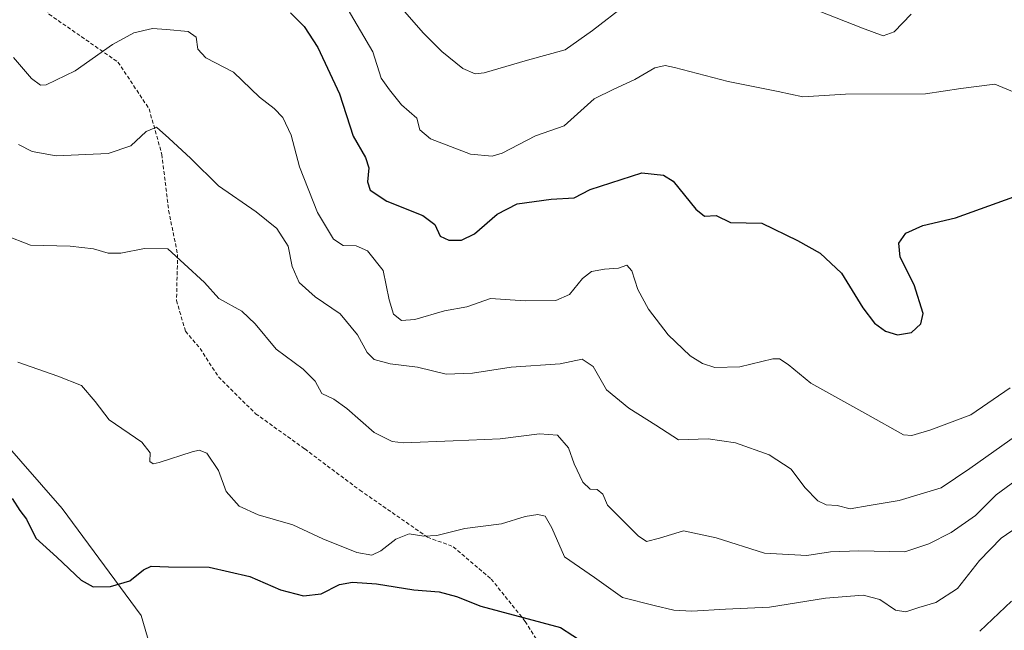
# Model space of a CAD drawing. Units: metres. Extents: x 556357 to 559793, y 4719408 to 4721750.
# Drawn here: x 558262 to 558524, y 4721285 to 4721448 of the extents above; entities that cross this region are included whole.
import ezdxf

# ---------------------------------------------------------------- set-up
doc = ezdxf.new("R2010")
doc.units = ezdxf.units.M
doc.header["$MEASUREMENT"] = 0
doc.linetypes.add('TRAZOSX2', pattern=[1.5, 1, -0.5])
for name, color, linetype, lineweight in [('Arbolado forestal CxS', 92, 'Continuous', 0), ('Curva de nivel maestra', 36, 'Continuous', 30), ('Curva de nivel normal', 36, 'Continuous', 0), ('Senda', 19, 'TRAZOSX2', 0)]:
    doc.layers.add(name, color=color, linetype=linetype, lineweight=lineweight)

# ---------------------------------------------------------------- blocks, each defined once
blk = doc.blocks.new('*U164')
at = {"layer": 'Curva de nivel normal', "color": 36, "linetype": 'Continuous', "lineweight": 0}
blk.add_polyline3d([(558348.41, 4721451.84, 880), (558355.89, 4721439.16, 880), (558358.11, 4721432.12, 880), (558360.28, 4721429.04, 880), (558363.51, 4721425.04, 880), (558367.58, 4721421.46, 880), (558368.38, 4721418.32, 880), (558371.22, 4721415.96, 880), (558381.88, 4721411.86, 880), (558387.68, 4721411.29, 880), (558390.33, 4721412.09, 880), (558399.21, 4721416.7, 880), (558406.87, 4721419.39, 880), (558414.87, 4721426.61, 880), (558420.09, 4721429.16, 880), (558425.74, 4721431.76, 880), (558431.03, 4721434.92, 880), (558433.79, 4721435.47, 880), (558436.29, 4721434.97, 880), (558450.6, 4721431.25, 880), (558463.96, 4721428.57, 880), (558470.55, 4721427.14, 880), (558481.85, 4721427.87, 880), (558503.18, 4721427.94, 880), (558512.68, 4721429.38, 880), (558521.75, 4721430.48, 880), (558530.68, 4721426.78, 880)], dxfattribs=at)
blk = doc.blocks.new('*U166')
at = {"layer": 'Curva de nivel normal', "color": 36, "linetype": 'Continuous', "lineweight": 0}
blk.add_polyline3d([(558260.05, 4721437.63, 870), (558264.82, 4721432, 870), (558267.22, 4721430.29, 870), (558268.71, 4721430.34, 870), (558276.46, 4721434.04, 870), (558286.46, 4721441.07, 870), (558292.12, 4721444.22, 870), (558297.12, 4721445.41, 870), (558300.79, 4721445.14, 870), (558306.64, 4721444.55, 870), (558308.74, 4721443.04, 870), (558309.18, 4721439.89, 870), (558311.36, 4721437.55, 870), (558318.7, 4721433.76, 870), (558325.6, 4721427.09, 870), (558329.52, 4721424.05, 870), (558331.86, 4721421.61, 870), (558334.04, 4721416.93, 870), (558336.28, 4721408.43, 870), (558341.09, 4721396.32, 870), (558345.32, 4721389.2, 870), (558347.91, 4721387.46, 870), (558351.4, 4721387.4, 870), (558354.4, 4721386.04, 870), (558358.64, 4721380.78, 870), (558360.17, 4721372.97, 870), (558361.4, 4721369.15, 870), (558363.5, 4721367.5, 870), (558367.06, 4721367.7, 870), (558374.93, 4721370.08, 870), (558380.88, 4721371.16, 870), (558387.27, 4721373.36, 870), (558396.48, 4721372.76, 870), (558404.61, 4721372.82, 870), (558408.32, 4721374.39, 870), (558411.8, 4721378.7, 870), (558414.14, 4721380.55, 870), (558417.61, 4721381.15, 870), (558421.39, 4721381.42, 870), (558423.6, 4721382.23, 870), (558424.89, 4721380.71, 870), (558426.48, 4721375.72, 870), (558429.32, 4721370.45, 870), (558434.63, 4721363.65, 870), (558440.46, 4721358.08, 870), (558443.76, 4721356, 870), (558447.09, 4721354.92, 870), (558453.75, 4721355.14, 870), (558462.53, 4721357.25, 870), (558464.29, 4721357.23, 870), (558466.56, 4721355.77, 870), (558472.65, 4721350.75, 870), (558487.88, 4721342.32, 870), (558497.37, 4721336.93, 870), (558499.62, 4721336.8, 870), (558504.67, 4721338.31, 870), (558515.34, 4721342.31, 870), (558525.77, 4721349.52, 870)], dxfattribs=at)
blk = doc.blocks.new('*U172')
at = {"layer": 'Curva de nivel normal', "color": 36, "linetype": 'Continuous', "lineweight": 0}
blk.add_polyline3d([(558261.21, 4721356.33, 855), (558271.84, 4721352.64, 855), (558278.13, 4721350.12, 855), (558281.78, 4721345.85, 855), (558285.57, 4721340.98, 855), (558294.23, 4721334.97, 855), (558296.5, 4721332.17, 855), (558296.39, 4721329.87, 855), (558297.29, 4721329.25, 855), (558298.92, 4721329.59, 855), (558307.69, 4721332.44, 855), (558309.55, 4721332.88, 855), (558311.6, 4721332.12, 855), (558314.66, 4721327.44, 855), (558316.71, 4721321.86, 855), (558320.17, 4721317.9, 855), (558325.27, 4721315.62, 855), (558334.56, 4721312.98, 855), (558342.51, 4721309.26, 855), (558351.6, 4721305.55, 855), (558355.61, 4721304.85, 855), (558358.02, 4721306.06, 855), (558362, 4721309.11, 855), (558365.54, 4721310.54, 855), (558369.46, 4721309.89, 855), (558372.9, 4721310.12, 855), (558380.35, 4721311.97, 855), (558390.18, 4721313.2, 855), (558396.5, 4721315.14, 855), (558399.86, 4721315.74, 855), (558401.83, 4721315.25, 855), (558403.58, 4721312.19, 855), (558406.98, 4721304.46, 855), (558414.98, 4721298.94, 855), (558422.4, 4721293.59, 855), (558430.84, 4721291.43, 855), (558436.1, 4721290.21, 855), (558440.92, 4721289.88, 855), (558449.9, 4721290.42, 855), (558461.59, 4721290.96, 855), (558476.54, 4721293.38, 855), (558486.58, 4721294.18, 855), (558491.06, 4721293.03, 855), (558495.24, 4721290.23, 855), (558498, 4721289.74, 855), (558501.42, 4721290.91, 855), (558505.99, 4721292.24, 855), (558511.74, 4721295.97, 855), (558517.65, 4721303.47, 855), (558523.39, 4721309.37, 855), (558529.35, 4721313.51, 855)], dxfattribs=at)
blk = doc.blocks.new('*U189')
at = {"layer": 'Curva de nivel normal', "color": 36, "linetype": 'Continuous', "lineweight": 0}
blk.add_polyline3d([(558261.37, 4721414.44, 865), (558264.98, 4721412.54, 865), (558271.44, 4721411.37, 865), (558285.26, 4721412, 865), (558291.35, 4721414.07, 865), (558295.39, 4721417.9, 865), (558298.14, 4721419.03, 865), (558301.42, 4721416.15, 865), (558307.34, 4721410.73, 865), (558314.69, 4721403.42, 865), (558324.77, 4721396.5, 865), (558330.29, 4721392.03, 865), (558333.28, 4721387.3, 865), (558334.34, 4721381.86, 865), (558336.2, 4721377.62, 865), (558340.45, 4721373.78, 865), (558347.14, 4721369.23, 865), (558351.74, 4721363.64, 865), (558354.33, 4721358.96, 865), (558356.24, 4721357.06, 865), (558360.44, 4721355.9, 865), (558367.77, 4721355.01, 865), (558375.44, 4721353.18, 865), (558382.44, 4721353.38, 865), (558392.77, 4721355.04, 865), (558405.8, 4721355.95, 865), (558411.71, 4721357.16, 865), (558414.58, 4721355.16, 865), (558418.2, 4721348.98, 865), (558424.12, 4721344.08, 865), (558431.35, 4721339.55, 865), (558437.35, 4721335.62, 865), (558445.23, 4721335.94, 865), (558452.53, 4721334.8, 865), (558461.5, 4721331.59, 865), (558467.38, 4721327.85, 865), (558471.05, 4721322.95, 865), (558474.54, 4721319.32, 865), (558476.71, 4721318.31, 865), (558479.71, 4721318.09, 865), (558483.16, 4721317.2, 865), (558488.18, 4721318.07, 865), (558496.22, 4721319.45, 865), (558507.44, 4721322.86, 865), (558515.08, 4721328.01, 865), (558527.83, 4721337.08, 865)], dxfattribs=at)
blk = doc.blocks.new('*U198')
at = {"layer": 'Curva de nivel normal', "color": 36, "linetype": 'Continuous', "lineweight": 0}
blk.add_polyline3d([(558250.76, 4721392.87, 860), (558264.56, 4721387.56, 860), (558275.12, 4721387.31, 860), (558281.4, 4721386.62, 860), (558285.24, 4721385.44, 860), (558288.62, 4721385.44, 860), (558295, 4721386.68, 860), (558301.22, 4721386.61, 860), (558305.5, 4721382.56, 860), (558310.96, 4721377.65, 860), (558314.8, 4721373.37, 860), (558320.89, 4721369.92, 860), (558324.52, 4721366.59, 860), (558330.08, 4721359.82, 860), (558337.27, 4721354.53, 860), (558340.46, 4721351.28, 860), (558342.26, 4721348.03, 860), (558345.45, 4721346.47, 860), (558348.94, 4721343.99, 860), (558356.2, 4721337.58, 860), (558360.98, 4721335.17, 860), (558364.03, 4721334.79, 860), (558377.24, 4721335.34, 860), (558389.78, 4721335.91, 860), (558400.33, 4721337.26, 860), (558405.11, 4721336.88, 860), (558408.02, 4721333.53, 860), (558409.53, 4721329.2, 860), (558411.87, 4721324.31, 860), (558413.81, 4721322.49, 860), (558415.7, 4721322.39, 860), (558417.18, 4721321.17, 860), (558418.42, 4721318.19, 860), (558426.6, 4721310.04, 860), (558428.8, 4721308.47, 860), (558432.33, 4721309.39, 860), (558438.66, 4721311.34, 860), (558447.42, 4721309.52, 860), (558460.27, 4721305.38, 860), (558471.57, 4721304.74, 860), (558477.92, 4721305.71, 860), (558485.42, 4721305.99, 860), (558497.75, 4721305.71, 860), (558504.08, 4721307.85, 860), (558510.03, 4721310.89, 860), (558516.57, 4721315.41, 860), (558522.03, 4721321, 860), (558533.74, 4721329.49, 860)], dxfattribs=at)
blk = doc.blocks.new('*U199')
at = {"layer": 'Curva de nivel normal', "color": 36, "linetype": 'Continuous', "lineweight": 0}
for points in [[(558499.38, 4721449.17, 885), (558494.87, 4721444.47, 885), (558491.89, 4721443.4, 885), (558486.42, 4721445.46, 885), (558474.86, 4721450.04, 885)], [(558423.36, 4721451.74, 885), (558414.43, 4721444.87, 885), (558407.1, 4721439.68, 885), (558397.1, 4721436.92, 885), (558385.54, 4721433.51, 885), (558383.14, 4721433.3, 885), (558379.84, 4721434.7, 885), (558374.21, 4721439.22, 885), (558369.29, 4721444.18, 885), (558363.78, 4721450.51, 885)]]:
    blk.add_polyline3d(points, dxfattribs=at)
blk = doc.blocks.new('*U207')
at = {"layer": 'Curva de nivel maestra', "color": 36, "linetype": 'Continuous', "lineweight": 30}
blk.add_polyline3d([(558333.9, 4721449.52, 875), (558337.52, 4721445.93, 875), (558341.16, 4721440.3, 875), (558347, 4721427.94, 875), (558350.59, 4721416.65, 875), (558353.93, 4721410.92, 875), (558354.76, 4721408.16, 875), (558354.43, 4721404.49, 875), (558355.17, 4721402.23, 875), (558359.58, 4721399.32, 875), (558369.15, 4721395.46, 875), (558372.4, 4721393.07, 875), (558373.81, 4721389.99, 875), (558376.09, 4721388.86, 875), (558379.48, 4721388.89, 875), (558382.94, 4721390.59, 875), (558389, 4721395.81, 875), (558394.32, 4721398.58, 875), (558403.41, 4721399.82, 875), (558409.54, 4721400.18, 875), (558413.82, 4721402.41, 875), (558427.58, 4721406.86, 875), (558433.36, 4721406.21, 875), (558435.98, 4721404.61, 875), (558441.95, 4721397.2, 875), (558444.28, 4721395.34, 875), (558447.43, 4721395.44, 875), (558451.2, 4721393.64, 875), (558459.54, 4721393.44, 875), (558469.08, 4721388.82, 875), (558475.16, 4721385.39, 875), (558480.8, 4721380.14, 875), (558486.52, 4721370.82, 875), (558489.6, 4721366.8, 875), (558492.57, 4721364.65, 875), (558495.77, 4721363.68, 875), (558499.48, 4721364.24, 875), (558501.97, 4721366.56, 875), (558502.62, 4721369.38, 875), (558500.16, 4721376.98, 875), (558496.47, 4721384.34, 875), (558496.09, 4721388.11, 875), (558497.95, 4721390.74, 875), (558502.54, 4721392.79, 875), (558511.24, 4721394.87, 875), (558528.98, 4721401.28, 875)], dxfattribs=at)
blk = doc.blocks.new('*U210')
at = {"layer": 'Curva de nivel maestra', "color": 36, "linetype": 'Continuous', "lineweight": 30}
for points in [[(558259.69, 4721320.02, 850), (558261.75, 4721316.76, 850), (558263.54, 4721314.43, 850), (558266, 4721309.41, 850), (558271.6, 4721304.34, 850), (558278.09, 4721298.17, 850), (558281.24, 4721296.45, 850), (558285.87, 4721296.49, 850), (558291.1, 4721297.99, 850), (558294.71, 4721300.98, 850), (558296.78, 4721301.97, 850), (558301.34, 4721301.75, 850), (558312.21, 4721301.62, 850), (558323.08, 4721299.16, 850), (558331.19, 4721295.64, 850), (558337.39, 4721294, 850), (558342.07, 4721294.57, 850), (558346.95, 4721297, 850), (558350.41, 4721297.7, 850), (558356.8, 4721297.22, 850), (558366.78, 4721295.65, 850), (558373.53, 4721295.1, 850), (558378.14, 4721293.85, 850), (558384.62, 4721291.3, 850), (558405.87, 4721285.54, 850), (558412.5, 4721281.28, 850)], [(558517.74, 4721284.59, 850), (558526.13, 4721292.55, 850)]]:
    blk.add_polyline3d(points, dxfattribs=at)

msp = doc.modelspace()

# ---------------------------------------------------------------- linework, layer by layer
at = {"layer": 'Arbolado forestal CxS', "color": 92, "linetype": 'Continuous', "lineweight": 0}
for points in [[(558305.73, 4721248.84, 839.77), (558294.12, 4721288.8, 847.44), (558273.03, 4721317.29, 851.38), (558256.37, 4721336.29, 851.62), (558239.8, 4721355.21, 852.65), (558199.44, 4721333.17, 844.9), (558158.16, 4721338.8, 847.63), (558124.38, 4721357.56, 850.41), (558099.99, 4721380.08, 853.46), (558101.87, 4721423.23, 858.91), (558107.5, 4721458.89, 865.78), (558131.89, 4721524.56, 883.73), (558137.52, 4721578.98, 894.28), (558120.63, 4721633.39, 904.08), (558103.75, 4721678.42, 912.84), (558090.61, 4721725.33, 923.73), (558089.83, 4721735.9, 926.71), (558363.15, 4721738.18, 959.64), (558385.29, 4721733.99, 961.17), (558434.06, 4721714.6, 956.97), (558467.57, 4721706.57, 960.46), (558495.78, 4721679.15, 948.83), (558544.01, 4721673.18, 948.72)], [(557374.41, 4721729.94, 847.68), (558089.83, 4721735.9, 926.71), (558090.61, 4721725.33, 923.73), (558103.75, 4721678.42, 912.84), (558120.63, 4721633.39, 904.08), (558137.52, 4721578.98, 894.28), (558131.89, 4721524.56, 883.73), (558107.5, 4721458.89, 865.78), (558101.87, 4721423.23, 858.91), (558099.99, 4721380.08, 853.46), (558124.38, 4721357.56, 850.41), (558158.16, 4721338.8, 847.63), (558199.44, 4721333.17, 844.9), (558239.8, 4721355.21, 852.65), (558256.37, 4721336.29, 851.62), (558273.03, 4721317.29, 851.38), (558294.12, 4721288.8, 847.44), (558305.73, 4721248.84, 839.77)], [(558089.83, 4721735.9, 926.71), (558090.61, 4721725.33, 923.73), (558103.75, 4721678.42, 912.84), (558120.63, 4721633.39, 904.08), (558137.52, 4721578.98, 894.28), (558131.89, 4721524.56, 883.73), (558107.5, 4721458.89, 865.78), (558101.87, 4721423.23, 858.91), (558099.99, 4721380.08, 853.46), (558124.38, 4721357.56, 850.41), (558158.16, 4721338.8, 847.63), (558199.44, 4721333.17, 844.9), (558239.8, 4721355.21, 852.65), (558256.37, 4721336.29, 851.62), (558273.03, 4721317.29, 851.38), (558294.12, 4721288.8, 847.44), (558305.73, 4721248.84, 839.77), (558324.18, 4721212.32, 832.59)], [(558089.83, 4721735.9, 926.71), (558090.61, 4721725.33, 923.73), (558103.75, 4721678.42, 912.84), (558120.63, 4721633.39, 904.08), (558137.52, 4721578.98, 894.28), (558131.89, 4721524.56, 883.73), (558107.5, 4721458.89, 865.78), (558101.87, 4721423.23, 858.91), (558099.99, 4721380.08, 853.46), (558124.38, 4721357.56, 850.41), (558158.16, 4721338.8, 847.63), (558199.44, 4721333.17, 844.9), (558239.8, 4721355.21, 852.65), (558256.37, 4721336.29, 851.62), (558273.03, 4721317.29, 851.38), (558294.12, 4721288.8, 847.44), (558305.73, 4721248.84, 839.77), (558324.18, 4721212.32, 832.59)]]:
    msp.add_polyline3d(points, dxfattribs=at)
at = {"layer": 'Senda', "color": 19, "linetype": 'TRAZOSX2', "lineweight": 0}
msp.add_lwpolyline([(558255.1, 4721477.1), (558263, 4721461.1), (558269.5, 4721449.2), (558287.9, 4721436.4), (558296.2, 4721423.9), (558299.6, 4721411.8), (558301.4, 4721396.8), (558303.8, 4721385.1), (558303.5, 4721372.8), (558305.9, 4721364.6), (558309.8, 4721360), (558314.7, 4721352.4), (558324.6, 4721342.6), (558337.7, 4721333.2), (558352.4, 4721322.2), (558370.4, 4721309.7), (558377.3, 4721307.1), (558387.4, 4721298.5), (558396.5, 4721287.2), (558403.7, 4721275.4)], dxfattribs=at)

# ---------------------------------------------------------------- block references
at = {"layer": 'Curva de nivel maestra', "color": 36, "linetype": 'Continuous', "lineweight": 30}
for name in ['*U207', '*U210']:
    msp.add_blockref(name, (0, 0), dxfattribs=at)
at = {"layer": 'Curva de nivel normal', "color": 36, "linetype": 'Continuous', "lineweight": 0}
for name in ['*U199', '*U164', '*U166', '*U189', '*U198', '*U172']:
    msp.add_blockref(name, (0, 0), dxfattribs=at)

doc.saveas('drawing.dxf')
